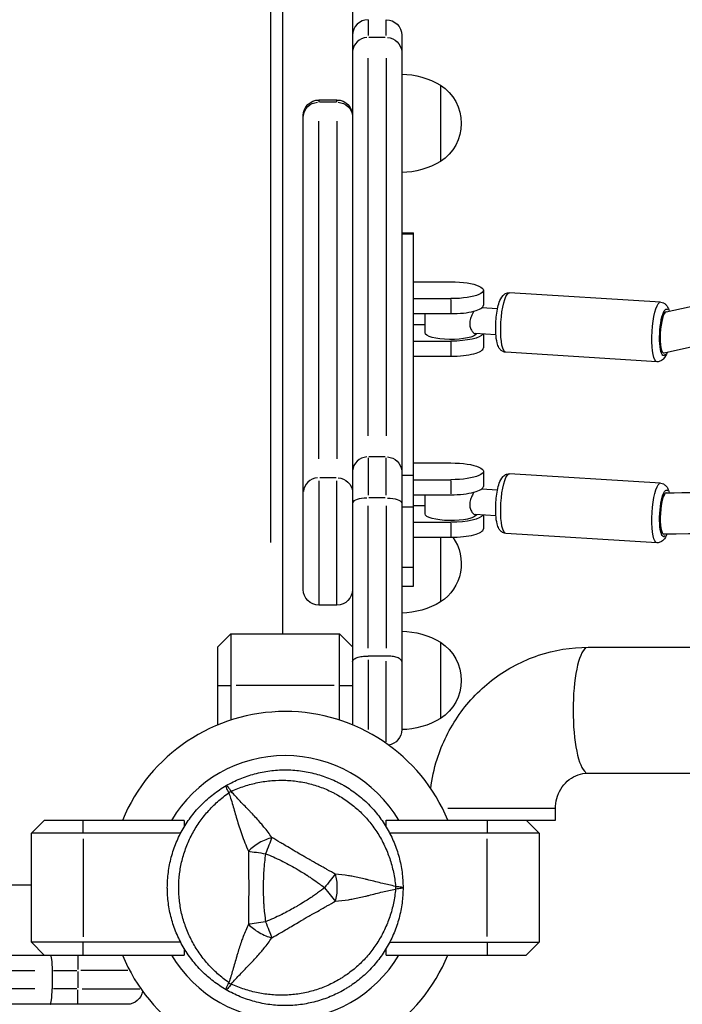
# Model space of a CAD drawing. Units: millimetres. Extents: x 0 to 29700, y 0 to 21000.
# Drawn here: x 6144 to 6399, y 13710 to 14090 of the extents above; entities that cross this region are included whole.
import ezdxf

# ---------------------------------------------------------------- set-up
doc = ezdxf.new("R2010")
doc.units = ezdxf.units.MM
doc.header["$LTSCALE"] = 0.3
doc.layers.add('P001', color=131, linetype='Continuous')

msp = doc.modelspace()

# ---------------------------------------------------------------- linework, layer by layer
at = {"layer": 'P001', "extrusion": (-1.22465e-16, -1, 2.96659e-13)}
for p, q in [((6272.11, 14592.34), (6272.11, 13818.01)), ((6245.11, 14557.18), (6245.11, 13853.18)), ((6240.51, 13888.38), (6240.51, 14521.98)), ((6278.11, 14090.16), (6278.11, 14084.03)), ((6285.11, 14084.03), (6285.11, 14090.16)), ((6284.76, 14083.36), (6278.46, 14083.36)), ((6291.11, 14084.18), (6291.11, 13816.18)), ((6278.11, 13929.56), (6278.11, 14075.27)), ((6285.11, 14075.27), (6285.11, 13929.56)), ((6306.11, 14064.88), (6306.11, 14035.48)), ((6266.11, 14059.18), (6259.11, 14059.18)), ((6259.11, 14059.18), (6259.11, 14058.41)), ((6265.76, 14058.33), (6259.46, 14058.33)), ((6266.11, 14058.41), (6266.11, 14059.18)), ((6253.11, 13870.24), (6253.11, 14053.18)), ((6259.11, 13920.64), (6259.11, 14051.08)), ((6266.11, 14051.08), (6266.11, 13920.64)), ((6291.11, 14007.89), (6295.61, 14007.89)), ((6291.33, 14007.55), (6295.38, 14007.55)), ((6295.61, 13871.53), (6295.61, 14007.89)), ((6295.61, 13989), (6310.11, 13989)), ((6322.61, 13985.76), (6322.61, 13979.96)), ((6391.04, 13981.15), (6332.7, 13984.77)), ((6295.61, 13982.52), (6310.11, 13982.52)), ((6310.11, 13982.23), (6310.11, 13977.02)), ((6295.61, 13976.73), (6310.11, 13976.73)), ((6300.11, 13969.34), (6300.11, 13976.73)), ((6328.09, 13978.54), (6321.95, 13978.93)), ((6295.61, 13972.57), (6300.11, 13972.57)), ((6327.47, 13968.56), (6319.44, 13969.06)), ((6295.61, 13966.1), (6310.11, 13966.1)), ((6310.11, 13965.81), (6310.11, 13960.6)), ((6322.61, 13968.87), (6322.61, 13963.54)), ((6389.62, 13958.19), (6331.27, 13961.81)), ((6295.61, 13960.31), (6310.11, 13960.31)), ((6278.11, 13921.12), (6278.11, 13906.72)), ((6284.76, 13921.46), (6278.46, 13921.46)), ((6285.11, 13906.72), (6285.11, 13921.12)), ((6295.61, 13919.11), (6310.11, 13919.11)), ((6322.61, 13915.88), (6322.61, 13910.08)), ((6259.11, 13912.21), (6259.11, 13864.5)), ((6265.76, 13913.39), (6259.46, 13913.39)), ((6266.11, 13864.5), (6266.11, 13912.21)), ((6291.33, 13914.37), (6295.38, 13914.37)), ((6295.61, 13912.64), (6310.11, 13912.64)), ((6310.11, 13912.35), (6310.11, 13907.14)), ((6391.04, 13911.26), (6332.7, 13914.89)), ((6328.09, 13908.66), (6321.95, 13909.04)), ((6284.76, 13905.59), (6278.46, 13905.59)), ((6295.61, 13906.85), (6310.11, 13906.85)), ((6300.11, 13899.46), (6300.11, 13906.85)), ((6278.11, 13847.65), (6278.11, 13902.54)), ((6285.11, 13902.54), (6285.11, 13847.65)), ((6291.33, 13902.13), (6295.38, 13902.13)), ((6295.61, 13902.69), (6300.11, 13902.69)), ((6327.47, 13898.68), (6319.44, 13899.18)), ((6322.61, 13898.98), (6322.61, 13893.66)), ((6295.61, 13896.22), (6310.11, 13896.22)), ((6310.11, 13895.93), (6310.11, 13890.72)), ((6295.61, 13890.43), (6310.11, 13890.43)), ((6306.11, 13890.43), (6306.11, 13865.48)), ((6389.62, 13888.31), (6331.27, 13891.93)), ((6291.33, 13878.94), (6295.38, 13878.94)), ((6291.11, 13871.53), (6295.61, 13871.53)), ((6266.11, 13864.24), (6259.11, 13864.24)), ((6220.11, 13848.18), (6225.11, 13853.18)), ((6225.11, 13853.18), (6267.11, 13853.18)), ((6225.11, 13853.18), (6225.11, 13819.86)), ((6267.11, 13853.18), (6272.11, 13848.18)), ((6267.11, 13819.86), (6267.11, 13853.18)), ((6220.11, 13818.01), (6220.11, 13848.18)), ((6306.11, 13849.88), (6306.11, 13820.49)), ((6363.03, 13847.98), (7929.19, 13847.98)), ((6285.11, 13844.6), (6278.11, 13844.6)), ((6278.11, 13843.06), (6278.11, 13816.21)), ((6285.11, 13811.48), (6285.11, 13842.57)), ((6220.36, 13833.18), (6224.86, 13833.18)), ((6265.01, 13833.18), (6227.21, 13833.18)), ((6267.36, 13833.18), (6271.86, 13833.18)), ((6363.03, 13799.38), (7929.19, 13799.38)), ((6350.22, 13785.68), (6308.87, 13785.68)), ((6350.41, 13781.18), (6350.41, 13785.68)), ((6148.11, 13776.17), (6153.11, 13781.17)), ((6207.11, 13781.17), (6153.11, 13781.17)), ((6168.11, 13776.42), (6168.11, 13780.92)), ((6207.11, 13781.17), (6207.11, 13778.61)), ((6285.11, 13781.18), (6350.41, 13781.18)), ((6285.11, 13778.61), (6285.11, 13781.18)), ((6324.11, 13780.93), (6324.11, 13776.43)), ((6339.11, 13781.18), (6344.11, 13776.18)), ((6148.11, 13734.17), (6148.11, 13776.17)), ((6205.74, 13776.17), (6148.11, 13776.17)), ((6344.11, 13776.18), (6286.47, 13776.18)), ((6344.11, 13776.18), (6344.11, 13734.18)), ((6168.11, 13774.07), (6168.11, 13736.27)), ((6324.11, 13736.28), (6324.11, 13774.08)), ((6148.11, 13756.17), (5444.11, 13756.17)), ((6153.11, 13729.17), (6148.11, 13734.17)), ((6205.74, 13734.17), (6148.11, 13734.17)), ((6168.11, 13729.42), (6168.11, 13733.92)), ((6286.48, 13734.18), (6344.11, 13734.18)), ((6324.11, 13733.93), (6324.11, 13729.43)), ((6344.11, 13734.18), (6339.11, 13729.18)), ((6207.11, 13731.74), (6207.11, 13729.17)), ((6285.11, 13729.18), (6285.11, 13731.74)), ((5385.11, 13729.17), (6207.11, 13729.17)), ((6166.11, 13729.15), (6166.11, 13723.64)), ((6285.11, 13729.18), (6339.11, 13729.18)), ((6030.6, 13723.17), (6149.5, 13723.17)), ((6156.11, 13723.17), (6156.11, 13716.17)), ((6156.61, 13723.17), (6165.61, 13723.17)), ((6166.11, 13722.82), (6166.11, 13716.52)), ((6185.39, 13723.17), (6167.27, 13723.17)), ((6149.5, 13716.17), (6030.6, 13716.17)), ((6165.61, 13716.17), (6156.61, 13716.17)), ((6166.11, 13710.19), (6166.11, 13715.7)), ((6167.77, 13716.17), (6189.96, 13716.17)), ((6185.11, 13710.17), (5407.11, 13710.17))]:
    msp.add_line(p, q, dxfattribs=at)
at = {"layer": 'P001'}
for centre, radius, start, end in [((6278.11, 14084.18), 6, 90, 180), ((6246.11, 13755.18), 68, 22.4795, 157.5263), ((6246.11, 13755.18), 51, 30.6508, 149.3575), ((6246.11, 13755.17), 44.5, 120.4178, 120.4186), ((6246.11, 13755.17), 68, 202.4795, 337.5263), ((6246.11, 13755.18), 51, 210.6591, 329.3492)]:
    msp.add_arc(centre, radius, start, end, dxfattribs=at)
at = {"layer": 'P001', "extrusion": (-5.51115e-40, 0, -1)}
msp.add_arc((-6285.11, 14084.18), 6, 90, 180, dxfattribs=at)
at = {"layer": 'P001', "extrusion": (-1.72743e-40, 0, -1)}
msp.add_arc((-6290.62, 14039.18), 30, 90.9316, 121.0817, dxfattribs=at)
at = {"layer": 'P001', "extrusion": (-1.67278e-40, 0, -1)}
msp.add_arc((-6296.61, 14050.18), 17.5, 122.8783, 237.1217, dxfattribs=at)
at = {"layer": 'P001', "extrusion": (2.5184e-40, 4.73317e-29, -1)}
for centre, start, end in [((-6259.11, 14053.18), 0, 90), ((-6266.11, 13870.24), 180, 270), ((-6285.11, 13816.18), 180, 261.4564)]:
    msp.add_arc(centre, 6, start, end, dxfattribs=at)
at = {"layer": 'P001', "extrusion": (2.51834e-40, 0, -1)}
for centre, start, end in [((-6266.11, 14053.18), 90, 180), ((-6259.11, 13870.24), 270, 0)]:
    msp.add_arc(centre, 6, start, end, dxfattribs=at)
at = {"layer": 'P001', "extrusion": (-1.75633e-40, 4.73317e-29, -1)}
msp.add_arc((-6290.62, 14061.18), 30, 238.9183, 269.0684, dxfattribs=at)
at = {"layer": 'P001', "extrusion": (-1.68014e-40, -4.73317e-29, -1)}
msp.add_arc((-6296.61, 13880.18), 17.5, 144.1369, 237.1217, dxfattribs=at)
at = {"layer": 'P001', "extrusion": (-1.68009e-40, 0, -1)}
msp.add_arc((-6290.62, 13891.18), 30, 238.9183, 269.0684, dxfattribs=at)
at = {"layer": 'P001', "extrusion": (-1.24036e-40, 4.73317e-29, -1)}
msp.add_arc((-6290.62, 13824.19), 30, 90.9316, 121.0817, dxfattribs=at)
at = {"layer": 'P001', "extrusion": (-1.24041e-40, 0, -1)}
for centre, radius, start, end in [((-6296.61, 13835.18), 17.5, 122.8783, 237.1217), ((-6290.62, 13846.18), 30, 238.9183, 269.0684)]:
    msp.add_arc(centre, radius, start, end, dxfattribs=at)
at = {"layer": 'P001', "extrusion": (-5.25487e-45, 0, -1)}
msp.add_arc((-6185.11, 13716.17), 6, 188.5787, 270, dxfattribs=at)
at = {"layer": 'P001'}
for centre, major_axis, ratio, start_param, end_param in [((6278.11, 14077.57), (-6, 0), 0.965926, 4.790929, 6.204645), ((6310.11, 13979.96), (-12.5, 0), 0.258819, 1.570796, 3.141593), ((6392.76, 13969.52), (-0.5, -7.98), 0.225491, 3.205262, 6.346487), ((6310.11, 13963.54), (-12.5, 0), 0.258819, 1.570796, 3.141593), ((6278.11, 13915.67), (-6, 0), 0.965926, 4.790929, 6.204645), ((6259.11, 13907.59), (-6, 0), 0.965926, 4.790929, 6.204645), ((6310.11, 13910.08), (-12.5, 0), 0.258819, 1.570796, 3.141593), ((6278.11, 13903.6), (-6, 0), 0.33086, 4.790929, 6.204645), ((6392.76, 13899.63), (-0.5, -7.98), 0.225491, 3.156864, 6.298392), ((6310.11, 13893.66), (-12.5, 0), 0.258819, 1.570796, 3.141593), ((6363.03, 13823.68), (0, -24.3), 0.236957, 3.298672, 6.126106), ((6228.36, 13785.92), (-8.66, -5), 0.711919, 4.665183, 4.759597), ((6228.36, 13724.43), (8.66, -5), 0.711919, -1.618003, -1.523596), ((6155.36, 13716.17), (0, -6), 0.125382, 0, 1.570796)]:
    msp.add_ellipse(centre, major_axis=major_axis, ratio=ratio, start_param=start_param, end_param=end_param, dxfattribs=at)
at = {"layer": 'P001', "extrusion": (5.79646e-45, 4.73317e-29, -1)}
msp.add_ellipse((6285.11, 14077.57), major_axis=(6, 0), ratio=0.965926, start_param=4.790929, end_param=6.204645, dxfattribs=at)
at = {"layer": 'P001', "extrusion": (2.44699e-54, -2.9967e-70, -1)}
for centre, start_param, end_param in [((6259.11, 14052.53), 3.220132, 4.633849), ((6266.11, 13907.59), 4.790929, 6.204645)]:
    msp.add_ellipse(centre, major_axis=(6, 0), ratio=0.965926, start_param=start_param, end_param=end_param, dxfattribs=at)
at = {"layer": 'P001', "extrusion": (-5.79646e-45, -4.73317e-29, -1)}
msp.add_ellipse((6266.11, 14052.53), major_axis=(6, 0), ratio=0.965926, start_param=4.790929, end_param=6.204645, dxfattribs=at)
at = {"layer": 'P001', "extrusion": (6.35864e-42, 4.73317e-29, -1)}
msp.add_ellipse((6310.11, 13985.76), major_axis=(12.5, 0), ratio=0.258819, start_param=4.712389, end_param=7.853982, dxfattribs=at)
at = {"layer": 'P001', "extrusion": (-2.95253e-30, 1.83461e-31, -1)}
msp.add_ellipse((6331.99, 13973.29), major_axis=(-0.71, -11.48), ratio=0.225491, start_param=0.15708, end_param=2.984513, dxfattribs=at)
at = {"layer": 'P001', "extrusion": (-2.93538e-30, -4.72405e-29, -1)}
msp.add_ellipse((6390.33, 13969.67), major_axis=(-0.71, -11.48), ratio=0.225491, start_param=0.15708, end_param=2.984513, dxfattribs=at)
at = {"layer": 'P001', "extrusion": (-5.88792e-30, -4.70571e-29, -1)}
for centre, major_axis, start_param, end_param in [((6392.76, 13969.52), (-0.56, -8.98), -0.334458, 3.349234), ((6390.33, 13899.79), (-0.71, -11.48), 0.15708, 2.984513), ((6392.76, 13899.63), (-0.56, -8.98), -0.286423, 3.397541)]:
    msp.add_ellipse(centre, major_axis=major_axis, ratio=0.225491, start_param=start_param, end_param=end_param, dxfattribs=at)
at = {"layer": 'P001', "extrusion": (2.95253e-30, -1.83461e-31, -1)}
msp.add_ellipse((6392.76, 13969.52), major_axis=(-0.5, -7.98), ratio=0.225491, start_param=0.093759, end_param=2.920862, dxfattribs=at)
at = {"layer": 'P001', "extrusion": (-2.15239e-41, 1.28121e-53, -1)}
msp.add_ellipse((6310.11, 13969.34), major_axis=(10, 0), ratio=0.258819, start_param=0.121556, end_param=3.141593, dxfattribs=at)
at = {"layer": 'P001', "extrusion": (6.1029e-41, 4.73317e-29, -1)}
msp.add_ellipse((6310.11, 13969.34), major_axis=(12.5, 0), ratio=0.258819, start_param=0.14444, end_param=1.570796, dxfattribs=at)
at = {"layer": 'P001', "extrusion": (0, 0, -1)}
msp.add_ellipse((6285.11, 13915.67), major_axis=(6, 0), ratio=0.965926, start_param=4.790929, end_param=6.204645, dxfattribs=at)
at = {"layer": 'P001', "extrusion": (-1.72192e-40, 4.75506e-52, -1)}
msp.add_ellipse((6310.11, 13915.88), major_axis=(12.5, 0), ratio=0.258819, start_param=4.712389, end_param=7.853982, dxfattribs=at)
at = {"layer": 'P001', "extrusion": (-8.8576e-30, 5.50384e-31, -1)}
msp.add_ellipse((6331.99, 13903.41), major_axis=(-0.71, -11.48), ratio=0.225491, start_param=0.15708, end_param=2.984513, dxfattribs=at)
at = {"layer": 'P001', "extrusion": (2.94876e-41, 4.73317e-29, -1)}
msp.add_ellipse((6285.11, 13903.6), major_axis=(6, 0), ratio=0.33086, start_param=4.790929, end_param=6.204645, dxfattribs=at)
at = {"layer": 'P001', "extrusion": (5.90507e-30, -3.66923e-31, -1)}
msp.add_ellipse((6392.76, 13899.63), major_axis=(-0.5, -7.98), ratio=0.225491, start_param=0.141869, end_param=2.969245, dxfattribs=at)
at = {"layer": 'P001', "extrusion": (-1.48725e-41, 4.73317e-29, -1)}
msp.add_ellipse((6310.11, 13899.46), major_axis=(10, 0), ratio=0.258819, start_param=0.121556, end_param=3.141593, dxfattribs=at)
at = {"layer": 'P001', "extrusion": (-1.4985e-40, -4.73317e-29, -1)}
msp.add_ellipse((6310.11, 13899.46), major_axis=(12.5, 0), ratio=0.258819, start_param=0.14444, end_param=1.570796, dxfattribs=at)
at = {"layer": 'P001', "extrusion": (1.21072e-41, -4.87976e-55, -1)}
msp.add_ellipse((6281.61, 13755.17), major_axis=(0, -10), ratio=0.711918, start_param=4.665182, end_param=4.759597, dxfattribs=at)
at = {"layer": 'P001', "extrusion": (-3.20974e-17, -4.11194e-16, -1)}
msp.add_ellipse((6286.08, 13755.4), major_axis=(5.41, -0.17), ratio=0.080173, start_param=-1.055974, end_param=-0.925629, dxfattribs=at)
at = {"layer": 'P001', "extrusion": (-7.01909e-25, 4.73317e-29, -1)}
msp.add_ellipse((6155.36, 13723.17), major_axis=(0, 6), ratio=0.125382, start_param=0, end_param=1.570796, dxfattribs=at)
at = {"layer": 'P001'}
for points, knots in [([(6393.14, 13977.49), (6424.91, 13984.38), (6456.89, 13990.23), (6507.77, 13997.82), (6526.58, 14000.25), (6545.43, 14002.31)], [0, 0, 0, 0, 10.005108, 10.005108, 15.851432, 15.851432, 15.851432, 15.851432]), ([(6331.27, 13961.81), (6330.89, 13961.84), (6330.52, 13961.94), (6329.86, 13962.24), (6329.58, 13962.45), (6329.04, 13962.96), (6328.83, 13963.26), (6328.29, 13964.17), (6328.1, 13964.78), (6327.68, 13966.47), (6327.52, 13967.64), (6327.38, 13969.96), (6327.37, 13971.05), (6327.43, 13973.24), (6327.51, 13974.34), (6327.73, 13976.46), (6327.88, 13977.5), (6328.27, 13979.45), (6328.5, 13980.35), (6329.11, 13982.12), (6329.42, 13982.93), (6330.4, 13983.94), (6330.63, 13984.14), (6331.27, 13984.53), (6331.74, 13984.72), (6332.41, 13984.78), (6332.56, 13984.78), (6332.7, 13984.77)], [3.410482, 3.410482, 3.410482, 3.410482, 3.497278, 3.497278, 3.595081, 3.595081, 3.734489, 3.734489, 4.029642, 4.029642, 4.480933, 4.480933, 4.833952, 4.833952, 5.173851, 5.173851, 5.514461, 5.514461, 5.869991, 5.869991, 6.294133, 6.294133, 6.395491, 6.395491, 6.51907, 6.51907, 6.552075, 6.552075, 6.552075, 6.552075]), ([(6545.43, 13986.41), (6503.41, 13982.08), (6461.58, 13975.36), (6410.89, 13965.43), (6401.62, 13963.53), (6392.38, 13961.54)], [139.326741, 139.326741, 139.326741, 139.326741, 152.341871, 152.341871, 155.259299, 155.259299, 155.259299, 155.259299]), ([(6391.04, 13981.15), (6391.42, 13981.12), (6391.79, 13981.02), (6392.46, 13980.72), (6392.74, 13980.51), (6393.28, 13980), (6393.49, 13979.7), (6393.98, 13978.86), (6394.17, 13978.33), (6394.32, 13977.75)], [0.2688896, 0.2688896, 0.2688896, 0.2688896, 0.3556848, 0.3556848, 0.4534884, 0.4534884, 0.5928959, 0.5928959, 0.8533364, 0.8533364, 0.8533364, 0.8533364]), ([(6318.98, 13977.68), (6318.78, 13977.36), (6318.57, 13976.99), (6318.11, 13976.09), (6317.85, 13975.47), (6317.47, 13974.17), (6317.36, 13973.49), (6317.36, 13972.87)], [2.5505146, 2.5505146, 2.5505146, 2.5505146, 2.6902092, 2.6902092, 2.8826668, 2.8826668, 3.0751244, 3.0751244, 3.0751244, 3.0751244]), ([(6317.36, 13972.87), (6317.36, 13972.25), (6317.47, 13971.63), (6317.85, 13970.56), (6318.11, 13970.1), (6318.64, 13969.46), (6318.94, 13969.22), (6319.28, 13969.09), (6319.36, 13969.07), (6319.43, 13969.06)], [0, 0, 0, 0, 0.1924576, 0.1924576, 0.3849152, 0.3849152, 0.5768482, 0.5768482, 0.6378616, 0.6378616, 0.6378616, 0.6378616]), ([(6393.53, 13961.79), (6393.2, 13960.83), (6392.89, 13960.02), (6391.91, 13959.02), (6391.69, 13958.82), (6391.04, 13958.43), (6390.58, 13958.24), (6389.9, 13958.18), (6389.76, 13958.18), (6389.62, 13958.19)], [2.7298395, 2.7298395, 2.7298395, 2.7298395, 3.1525402, 3.1525402, 3.2538985, 3.2538985, 3.3774774, 3.3774774, 3.4104822, 3.4104822, 3.4104822, 3.4104822]), ([(6331.27, 13891.93), (6330.89, 13891.96), (6330.52, 13892.06), (6329.86, 13892.36), (6329.58, 13892.57), (6329.04, 13893.08), (6328.83, 13893.38), (6328.29, 13894.29), (6328.1, 13894.9), (6327.68, 13896.59), (6327.52, 13897.76), (6327.38, 13900.08), (6327.37, 13901.17), (6327.43, 13903.36), (6327.51, 13904.46), (6327.73, 13906.58), (6327.88, 13907.61), (6328.27, 13909.56), (6328.5, 13910.47), (6329.11, 13912.24), (6329.42, 13913.05), (6330.4, 13914.06), (6330.63, 13914.26), (6331.27, 13914.65), (6331.74, 13914.84), (6332.41, 13914.9), (6332.56, 13914.9), (6332.7, 13914.89)], [3.410482, 3.410482, 3.410482, 3.410482, 3.497278, 3.497278, 3.595081, 3.595081, 3.734489, 3.734489, 4.029642, 4.029642, 4.480933, 4.480933, 4.833952, 4.833952, 5.173851, 5.173851, 5.514461, 5.514461, 5.869991, 5.869991, 6.294133, 6.294133, 6.395491, 6.395491, 6.51907, 6.51907, 6.552075, 6.552075, 6.552075, 6.552075]), ([(6391.04, 13911.26), (6391.42, 13911.24), (6391.79, 13911.14), (6392.46, 13910.83), (6392.74, 13910.63), (6393.28, 13910.12), (6393.49, 13909.82), (6394.02, 13908.9), (6394.22, 13908.3), (6394.38, 13907.63), (6394.39, 13907.63), (6394.39, 13907.63)], [0.2688896, 0.2688896, 0.2688896, 0.2688896, 0.3556848, 0.3556848, 0.4534884, 0.4534884, 0.5928959, 0.5928959, 0.8880493, 0.8880493, 0.8889758, 0.8889758, 0.8889758, 0.8889758]), ([(6393.23, 13907.62), (6425.64, 13907.8), (6458.06, 13907.96), (6508.79, 13908.17), (6527.11, 13908.25), (6545.43, 13908.31)], [0, 0, 0, 0, 10.000002, 10.000002, 15.652143, 15.652143, 15.652143, 15.652143]), ([(6318.98, 13907.8), (6318.78, 13907.48), (6318.57, 13907.11), (6318.11, 13906.21), (6317.85, 13905.59), (6317.47, 13904.29), (6317.36, 13903.61), (6317.36, 13902.99)], [2.5505146, 2.5505146, 2.5505146, 2.5505146, 2.6902092, 2.6902092, 2.8826668, 2.8826668, 3.0751244, 3.0751244, 3.0751244, 3.0751244]), ([(6317.36, 13902.99), (6317.36, 13902.37), (6317.47, 13901.75), (6317.85, 13900.67), (6318.11, 13900.22), (6318.64, 13899.58), (6318.94, 13899.34), (6319.28, 13899.2), (6319.36, 13899.19), (6319.43, 13899.18)], [0, 0, 0, 0, 0.1924576, 0.1924576, 0.3849152, 0.3849152, 0.5768482, 0.5768482, 0.6378616, 0.6378616, 0.6378616, 0.6378616]), ([(6393.44, 13891.66), (6393.13, 13890.8), (6392.82, 13890.07), (6391.91, 13889.13), (6391.69, 13888.94), (6391.04, 13888.54), (6390.58, 13888.36), (6389.9, 13888.3), (6389.76, 13888.3), (6389.62, 13888.31)], [2.7672522, 2.7672522, 2.7672522, 2.7672522, 3.1525402, 3.1525402, 3.2538985, 3.2538985, 3.3774774, 3.3774774, 3.4104822, 3.4104822, 3.4104822, 3.4104822]), ([(6302.29, 13793.49), (6302.76, 13797.3), (6303.58, 13801.07), (6306.68, 13810.89), (6309.58, 13816.75), (6317.03, 13827.31), (6321.59, 13832.01), (6331.96, 13839.76), (6337.76, 13842.81), (6350.06, 13846.92), (6356.54, 13847.98), (6363.03, 13847.98)], [1.697852, 1.697852, 1.697852, 1.697852, 1.884956, 1.884956, 2.199115, 2.199115, 2.513274, 2.513274, 2.827433, 2.827433, 3.141593, 3.141593, 3.141593, 3.141593]), ([(6272.11, 13842.46), (6272.11, 13842.47), (6272.11, 13842.47), (6272.11, 13842.76), (6272.27, 13843.04), (6272.89, 13843.56), (6273.34, 13843.79), (6274.45, 13844.18), (6275.11, 13844.33), (6276.55, 13844.54), (6277.33, 13844.6), (6278.11, 13844.6)], [-0.0027085, -0.0027085, -0.0027085, -0.0027085, 0, 0, 0.2398199, 0.2398199, 0.4742519, 0.4742519, 0.7086111, 0.7086111, 0.942936, 0.942936, 0.942936, 0.942936]), ([(6291.11, 13842.46), (6291.11, 13842.47), (6291.11, 13842.47), (6291.1, 13842.76), (6290.94, 13843.04), (6290.32, 13843.56), (6289.88, 13843.79), (6288.77, 13844.18), (6288.11, 13844.33), (6286.66, 13844.54), (6285.89, 13844.6), (6285.11, 13844.6)], [-1.8885805, -1.8885805, -1.8885805, -1.8885805, -1.885872, -1.885872, -1.6460521, -1.6460521, -1.4116201, -1.4116201, -1.1772609, -1.1772609, -0.942936, -0.942936, -0.942936, -0.942936]), ([(6223.36, 13794.58), (6225.09, 13795.58), (6226.87, 13796.45), (6228.69, 13797.21), (6230.52, 13797.97), (6232.39, 13798.6), (6234.31, 13799.12), (6235.27, 13799.37), (6236.24, 13799.6), (6237.22, 13799.8), (6238.2, 13799.99), (6239.18, 13800.15), (6240.17, 13800.28), (6242.14, 13800.54), (6244.11, 13800.67), (6246.09, 13800.67), (6246.09, 13800.67), (6246.1, 13800.67), (6246.11, 13800.67)], [-1, -1, -1, -1, -0.750238, -0.750238, -0.750238, -0.500476, -0.500476, -0.500476, -0.375595, -0.375595, -0.375595, -0.250715, -0.250715, -0.250715, -0.000953, -0.000953, -0.000953, 0, 0, 0, 0]), ([(6246.11, 13800.67), (6248.08, 13800.67), (6250.05, 13800.55), (6252.03, 13800.29), (6253.02, 13800.16), (6254.01, 13799.99), (6254.98, 13799.8), (6255.96, 13799.61), (6256.92, 13799.38), (6257.88, 13799.12), (6259.79, 13798.61), (6261.66, 13797.98), (6263.49, 13797.22), (6264.41, 13796.84), (6265.32, 13796.43), (6266.21, 13795.99), (6266.66, 13795.77), (6267.11, 13795.54), (6267.55, 13795.3), (6267.99, 13795.07), (6268.43, 13794.83), (6268.86, 13794.58), (6270.58, 13793.58), (6272.23, 13792.48), (6273.8, 13791.28), (6275.36, 13790.08), (6276.86, 13788.77), (6278.27, 13787.36), (6278.97, 13786.65), (6279.66, 13785.92), (6280.32, 13785.17), (6280.98, 13784.42), (6281.6, 13783.66), (6282.21, 13782.87), (6283.41, 13781.3), (6284.51, 13779.66), (6285.5, 13777.94), (6286, 13777.08), (6286.47, 13776.21), (6286.91, 13775.32), (6287.35, 13774.42), (6287.76, 13773.51), (6288.14, 13772.59), (6288.91, 13770.74), (6289.54, 13768.87), (6290.05, 13766.96), (6290.57, 13765.06), (6290.95, 13763.12), (6291.21, 13761.15), (6291.47, 13759.18), (6291.61, 13757.17), (6291.61, 13755.17)], [-1, -1, -1, -1, -0.916958, -0.916958, -0.916958, -0.875278, -0.875278, -0.875278, -0.833598, -0.833598, -0.833598, -0.750239, -0.750239, -0.750239, -0.708559, -0.708559, -0.708559, -0.687719, -0.687719, -0.687719, -0.666879, -0.666879, -0.666879, -0.583519, -0.583519, -0.583519, -0.500159, -0.500159, -0.500159, -0.458479, -0.458479, -0.458479, -0.416799, -0.416799, -0.416799, -0.333439, -0.333439, -0.333439, -0.291759, -0.291759, -0.291759, -0.250079, -0.250079, -0.250079, -0.16672, -0.16672, -0.16672, -0.08336, -0.08336, -0.08336, 0, 0, 0, 0]), ([(6350.41, 13785.68), (6350.41, 13787.01), (6350.59, 13788.34), (6351.29, 13790.89), (6351.82, 13792.11), (6353.19, 13794.36), (6354.05, 13795.39), (6356.02, 13797.15), (6357.14, 13797.87), (6359.5, 13798.9), (6360.74, 13799.22), (6362.33, 13799.36), (6362.68, 13799.38), (6363.03, 13799.38)], [1.570796, 1.570796, 1.570796, 1.570796, 1.847722, 1.847722, 2.129237, 2.129237, 2.425366, 2.425366, 2.739525, 2.739525, 3.053685, 3.053685, 3.141593, 3.141593, 3.141593, 3.141593]), ([(6200.61, 13755.17), (6200.61, 13757.16), (6200.74, 13759.14), (6201, 13761.1), (6201.25, 13763.06), (6201.64, 13765), (6202.15, 13766.93), (6202.41, 13767.9), (6202.7, 13768.86), (6203.02, 13769.8), (6203.34, 13770.75), (6203.69, 13771.67), (6204.07, 13772.59), (6204.83, 13774.42), (6205.7, 13776.19), (6206.69, 13777.91), (6207.19, 13778.76), (6207.71, 13779.61), (6208.26, 13780.43), (6208.82, 13781.26), (6209.4, 13782.08), (6210.01, 13782.87), (6211.22, 13784.45), (6212.53, 13785.94), (6213.93, 13787.34), (6215.32, 13788.73), (6216.8, 13790.04), (6218.38, 13791.25), (6219.96, 13792.46), (6221.63, 13793.58), (6223.36, 13794.58)], [-1, -1, -1, -1, -0.875003, -0.875003, -0.875003, -0.750003, -0.750003, -0.750003, -0.687502, -0.687502, -0.687502, -0.625002, -0.625002, -0.625002, -0.500002, -0.500002, -0.500002, -0.437501, -0.437501, -0.437501, -0.375001, -0.375001, -0.375001, -0.250001, -0.250001, -0.250001, -0.125, -0.125, -0.125, 0, 0, 0, 0]), ([(6224.35, 13791.81), (6223.96, 13792.62), (6223.66, 13793.31), (6223.49, 13793.79), (6223.32, 13794.26), (6223.28, 13794.53), (6223.36, 13794.58)], [0, 0, 0, 0, 0.499996, 0.499996, 0.499996, 1, 1, 1, 1]), ([(6223.36, 13794.58), (6223.44, 13794.62), (6223.65, 13794.46), (6223.98, 13794.07), (6224.31, 13793.68), (6224.75, 13793.07), (6225.25, 13792.34)], [0, 0, 0, 0, 0.4999988, 0.4999988, 0.4999988, 0.9999991, 0.9999991, 0.9999991, 0.9999991]), ([(6225.25, 13792.34), (6226.94, 13793.12), (6228.65, 13793.79), (6230.37, 13794.36), (6232.09, 13794.92), (6233.84, 13795.38), (6235.61, 13795.74), (6236.5, 13795.92), (6237.39, 13796.08), (6238.29, 13796.21), (6239.19, 13796.33), (6240.09, 13796.43), (6240.98, 13796.51), (6242.77, 13796.65), (6244.55, 13796.69), (6246.33, 13796.62), (6248.11, 13796.55), (6249.89, 13796.38), (6251.66, 13796.09), (6252.54, 13795.95), (6253.43, 13795.78), (6254.3, 13795.59), (6255.17, 13795.4), (6256.03, 13795.18), (6256.88, 13794.93), (6258.58, 13794.44), (6260.25, 13793.85), (6261.88, 13793.16), (6262.7, 13792.81), (6263.5, 13792.44), (6264.3, 13792.04), (6264.7, 13791.84), (6265.1, 13791.64), (6265.49, 13791.43), (6265.89, 13791.21), (6266.28, 13791), (6266.66, 13790.77), (6268.2, 13789.88), (6269.68, 13788.91), (6271.09, 13787.85), (6272.5, 13786.78), (6273.85, 13785.64), (6275.14, 13784.4), (6275.78, 13783.78), (6276.41, 13783.13), (6277.01, 13782.47), (6277.62, 13781.82), (6278.2, 13781.14), (6278.76, 13780.45), (6279.88, 13779.08), (6280.92, 13777.63), (6281.87, 13776.13), (6282.34, 13775.37), (6282.8, 13774.6), (6283.23, 13773.81), (6283.66, 13773.02), (6284.08, 13772.22), (6284.46, 13771.4), (6285.24, 13769.77), (6285.91, 13768.1), (6286.48, 13766.4), (6287.05, 13764.7), (6287.53, 13762.96), (6287.9, 13761.17), (6288.28, 13759.38), (6288.55, 13757.54), (6288.73, 13755.7)], [0, 0, 0, 0, 0.0625, 0.0625, 0.0625, 0.125, 0.125, 0.125, 0.15625, 0.15625, 0.15625, 0.1875, 0.1875, 0.1875, 0.25, 0.25, 0.25, 0.3125, 0.3125, 0.3125, 0.34375, 0.34375, 0.34375, 0.375, 0.375, 0.375, 0.4375, 0.4375, 0.4375, 0.46875, 0.46875, 0.46875, 0.484375, 0.484375, 0.484375, 0.5, 0.5, 0.5, 0.5625, 0.5625, 0.5625, 0.625, 0.625, 0.625, 0.65625, 0.65625, 0.65625, 0.6875, 0.6875, 0.6875, 0.75, 0.75, 0.75, 0.78125, 0.78125, 0.78125, 0.8125, 0.8125, 0.8125, 0.875, 0.875, 0.875, 0.9375, 0.9375, 0.9375, 1, 1, 1, 1]), ([(6224.34, 13718.53), (6222.83, 13719.6), (6221.4, 13720.74), (6220.04, 13721.95), (6218.69, 13723.16), (6217.42, 13724.44), (6216.22, 13725.8), (6215.62, 13726.48), (6215.04, 13727.17), (6214.48, 13727.89), (6213.92, 13728.6), (6213.39, 13729.33), (6212.88, 13730.07), (6211.85, 13731.55), (6210.93, 13733.07), (6210.1, 13734.65), (6209.27, 13736.22), (6208.53, 13737.85), (6207.89, 13739.52), (6207.57, 13740.36), (6207.28, 13741.21), (6207.01, 13742.06), (6206.74, 13742.91), (6206.5, 13743.76), (6206.29, 13744.62), (6205.86, 13746.34), (6205.54, 13748.08), (6205.33, 13749.84), (6205.22, 13750.72), (6205.14, 13751.6), (6205.08, 13752.5), (6205.05, 13752.94), (6205.03, 13753.39), (6205.02, 13753.84), (6205.01, 13754.28), (6205, 13754.73), (6205, 13755.17), (6205, 13756.95), (6205.11, 13758.72), (6205.32, 13760.47), (6205.54, 13762.22), (6205.86, 13763.97), (6206.29, 13765.7), (6206.5, 13766.57), (6206.74, 13767.44), (6207.01, 13768.29), (6207.28, 13769.14), (6207.57, 13769.98), (6207.89, 13770.81), (6208.52, 13772.47), (6209.25, 13774.09), (6210.08, 13775.67), (6210.5, 13776.46), (6210.94, 13777.23), (6211.4, 13778), (6211.87, 13778.77), (6212.36, 13779.53), (6212.88, 13780.28), (6213.9, 13781.76), (6215.01, 13783.18), (6216.2, 13784.52), (6217.39, 13785.87), (6218.66, 13787.15), (6220.02, 13788.37), (6221.38, 13789.59), (6222.83, 13790.75), (6224.35, 13791.81)], [0, 0, 0, 0, 0.0625, 0.0625, 0.0625, 0.125, 0.125, 0.125, 0.15625, 0.15625, 0.15625, 0.1875, 0.1875, 0.1875, 0.25, 0.25, 0.25, 0.3125, 0.3125, 0.3125, 0.34375, 0.34375, 0.34375, 0.375, 0.375, 0.375, 0.4375, 0.4375, 0.4375, 0.46875, 0.46875, 0.46875, 0.484375, 0.484375, 0.484375, 0.5, 0.5, 0.5, 0.5625, 0.5625, 0.5625, 0.625, 0.625, 0.625, 0.65625, 0.65625, 0.65625, 0.6875, 0.6875, 0.6875, 0.75, 0.75, 0.75, 0.78125, 0.78125, 0.78125, 0.8125, 0.8125, 0.8125, 0.875, 0.875, 0.875, 0.9375, 0.9375, 0.9375, 1, 1, 1, 1]), ([(6224.35, 13791.81), (6224.78, 13790.56), (6225.29, 13788.98), (6225.89, 13786.97), (6226.13, 13786.17), (6226.38, 13785.31), (6226.66, 13784.36), (6226.9, 13783.51), (6227.17, 13782.6), (6227.46, 13781.61), (6227.74, 13780.67), (6228.03, 13779.7), (6228.34, 13778.71), (6228.66, 13777.72), (6228.99, 13776.7), (6229.36, 13775.67), (6229.72, 13774.65), (6230.12, 13773.59), (6230.55, 13772.51), (6230.98, 13771.46), (6231.45, 13770.38), (6231.96, 13769.28)], [0.0000009, 0.0000009, 0.0000009, 0.0000009, 0.285581, 0.285581, 0.285581, 0.3985074, 0.3985074, 0.3985074, 0.5, 0.5, 0.5, 0.6249867, 0.6249867, 0.6249867, 0.75, 0.75, 0.75, 0.8764036, 0.8764036, 0.8764036, 0.9999909, 0.9999909, 0.9999909, 0.9999909]), ([(6240.98, 13774.52), (6240.01, 13775.94), (6238.98, 13777.3), (6237.92, 13778.6), (6237.53, 13779.08), (6237.14, 13779.55), (6236.75, 13780.01), (6235.68, 13781.26), (6234.57, 13782.47), (6233.46, 13783.64), (6233.15, 13783.97), (6232.84, 13784.29), (6232.53, 13784.61), (6231.28, 13785.92), (6229.98, 13787.24), (6228.67, 13788.61), (6227.58, 13789.76), (6226.43, 13790.99), (6225.25, 13792.34)], [-1, -1, -1, -1, -0.817154, -0.817154, -0.817154, -0.75, -0.75, -0.75, -0.55398, -0.55398, -0.55398, -0.5, -0.5, -0.5, -0.25, -0.25, -0.25, 0, 0, 0, 0]), ([(6240.98, 13774.52), (6240.21, 13774.3), (6239.41, 13774.04), (6238.58, 13773.71), (6237.76, 13773.37), (6236.92, 13772.96), (6236.11, 13772.49), (6235.3, 13772.03), (6234.52, 13771.5), (6233.82, 13770.96), (6233.12, 13770.41), (6232.49, 13769.84), (6231.96, 13769.28)], [-0.999984, -0.999984, -0.999984, -0.999984, -0.75001, -0.75001, -0.75001, -0.4999995, -0.4999995, -0.4999995, -0.249989, -0.249989, -0.249989, -0.0000129, -0.0000129, -0.0000129, -0.0000129]), ([(6240.98, 13774.52), (6240.64, 13773.66), (6240.25, 13772.67), (6239.83, 13771.61), (6239.41, 13770.55), (6238.96, 13769.41), (6238.52, 13768.31)], [0.0000278, 0.0000278, 0.0000278, 0.0000278, 0.5000063, 0.5000063, 0.5000063, 1, 1, 1, 1]), ([(6265.43, 13760.41), (6264.49, 13760.93), (6263.44, 13761.54), (6262.25, 13762.22), (6261.86, 13762.44), (6261.34, 13762.73), (6260.71, 13763.08), (6259.95, 13763.51), (6259.45, 13763.79), (6259.2, 13763.93), (6258.32, 13764.42), (6257.34, 13764.97), (6256.28, 13765.58), (6255.94, 13765.77), (6255.43, 13766.06), (6254.74, 13766.46), (6254.06, 13766.85), (6253.53, 13767.16), (6253.15, 13767.38), (6253.14, 13767.38), (6253.13, 13767.38), (6253.13, 13767.39), (6252.72, 13767.62), (6252.2, 13767.93), (6251.55, 13768.3), (6250.76, 13768.76), (6250.24, 13769.06), (6250.02, 13769.19), (6248.95, 13769.82), (6247.99, 13770.39), (6247.12, 13770.9), (6246.82, 13771.08), (6246.33, 13771.37), (6245.63, 13771.79), (6244.99, 13772.17), (6244.48, 13772.47), (6244.12, 13772.68), (6242.94, 13773.38), (6241.88, 13773.98), (6240.98, 13774.52)], [0, 0, 0, 0, 0.125, 0.125, 0.125, 0.1875, 0.1875, 0.1875, 0.25, 0.25, 0.25, 0.375, 0.375, 0.375, 0.4375, 0.4375, 0.4375, 0.5, 0.5, 0.5, 0.50091, 0.50091, 0.50091, 0.5625, 0.5625, 0.5625, 0.625, 0.625, 0.625, 0.75, 0.75, 0.75, 0.8125, 0.8125, 0.8125, 0.875, 0.875, 0.875, 1, 1, 1, 1]), ([(6231.96, 13769.28), (6231.93, 13766.87), (6231.96, 13764.51), (6231.98, 13762.17), (6232, 13759.83), (6232.02, 13757.51), (6232.02, 13755.19), (6232.02, 13752.87), (6232, 13750.56), (6231.98, 13748.22), (6231.96, 13745.87), (6231.93, 13743.5), (6231.91, 13741.06)], [0, 0, 0, 0, 0.249992, 0.249992, 0.249992, 0.5, 0.5, 0.5, 0.750008, 0.750008, 0.750008, 1, 1, 1, 1]), ([(6231.96, 13769.28), (6232.83, 13769.15), (6233.88, 13769), (6235.01, 13768.83), (6236.14, 13768.66), (6237.35, 13768.48), (6238.52, 13768.31)], [-0.9999846, -0.9999846, -0.9999846, -0.9999846, -0.4999956, -0.4999956, -0.4999956, 0, 0, 0, 0]), ([(6238.52, 13768.31), (6238.2, 13766.1), (6237.98, 13763.93), (6237.84, 13761.79), (6237.84, 13761.75), (6237.83, 13761.67), (6237.82, 13761.56), (6237.82, 13761.43), (6237.81, 13761.32), (6237.8, 13761.23), (6237.78, 13760.91), (6237.77, 13760.6), (6237.75, 13760.31), (6237.71, 13759.49), (6237.68, 13758.66), (6237.66, 13757.83), (6237.64, 13756.96), (6237.63, 13756.08), (6237.63, 13755.19), (6237.63, 13751.18), (6237.81, 13749.01), (6237.83, 13748.65), (6237.83, 13748.62), (6237.84, 13748.61), (6237.84, 13748.6), (6237.84, 13748.6), (6237.84, 13748.59), (6237.84, 13748.58), (6237.84, 13748.56), (6237.84, 13748.54), (6237.84, 13748.53), (6237.84, 13748.48), (6237.85, 13748.43), (6237.85, 13748.37), (6237.86, 13748.2), (6237.87, 13747.99), (6237.89, 13747.74), (6237.91, 13747.53), (6237.93, 13747.19), (6237.98, 13746.72), (6238.03, 13746.11), (6238.08, 13745.64), (6238.11, 13745.31), (6238.25, 13744.03), (6238.39, 13742.94), (6238.52, 13742.04)], [-1, -1, -1, -1, -0.75, -0.75, -0.75, -0.73125, -0.73125, -0.73125, -0.7125, -0.7125, -0.7125, -0.675, -0.675, -0.675, -0.6, -0.6, -0.6, -0.5, -0.5, -0.5, -0.266294, -0.266294, -0.266294, -0.25, -0.25, -0.25, -0.242188, -0.242188, -0.242188, -0.234375, -0.234375, -0.234375, -0.21875, -0.21875, -0.21875, -0.1875, -0.1875, -0.1875, -0.15625, -0.15625, -0.15625, -0.125, -0.125, -0.125, 0, 0, 0, 0]), ([(6238.52, 13768.31), (6240.56, 13767.51), (6242.55, 13766.61), (6244.52, 13765.64), (6246.48, 13764.67), (6248.42, 13763.63), (6250.33, 13762.53), (6251.42, 13761.9), (6252.25, 13761.4), (6252.81, 13761.06), (6253.89, 13760.4), (6254.46, 13760.02), (6254.56, 13759.96), (6255.24, 13759.52), (6255.7, 13759.22), (6255.93, 13759.05), (6255.98, 13759.02), (6257.15, 13758.28), (6259.33, 13756.66), (6259.91, 13756.23), (6260.56, 13755.74), (6261.28, 13755.17)], [0, 0, 0, 0, 0.250103, 0.250103, 0.250103, 0.5, 0.5, 0.5, 0.5625, 0.5625, 0.5625, 0.625, 0.625, 0.625, 0.75, 0.75, 0.75, 0.947393, 0.947393, 0.947393, 1, 1, 1, 1]), ([(6265.43, 13760.41), (6265.62, 13759.63), (6265.8, 13758.81), (6265.92, 13757.92), (6266.04, 13757.04), (6266.11, 13756.11), (6266.11, 13755.17), (6266.11, 13754.24), (6266.04, 13753.3), (6265.92, 13752.42), (6265.8, 13751.54), (6265.62, 13750.71), (6265.43, 13749.94)], [0.0000395, 0.0000395, 0.0000395, 0.0000395, 0.2499929, 0.2499929, 0.2499929, 0.5000001, 0.5000001, 0.5000001, 0.7500074, 0.7500074, 0.7500074, 0.9999605, 0.9999605, 0.9999605, 0.9999605]), ([(6288.73, 13755.7), (6286.97, 13756.05), (6285.32, 13756.42), (6283.78, 13756.79), (6281.94, 13757.24), (6280.15, 13757.7), (6278.39, 13758.14), (6277.96, 13758.24), (6277.53, 13758.35), (6277.09, 13758.45), (6275.51, 13758.83), (6273.91, 13759.18), (6272.3, 13759.48), (6271.7, 13759.6), (6271.1, 13759.7), (6270.49, 13759.8), (6268.83, 13760.06), (6267.14, 13760.27), (6265.43, 13760.41)], [-1, -1, -1, -1, -0.75, -0.75, -0.75, -0.5, -0.5, -0.5, -0.446138, -0.446138, -0.446138, -0.25, -0.25, -0.25, -0.182947, -0.182947, -0.182947, 0, 0, 0, 0]), ([(6223.36, 13715.77), (6221.63, 13716.77), (6219.98, 13717.87), (6218.41, 13719.07), (6216.84, 13720.28), (6215.36, 13721.58), (6213.95, 13722.98), (6213.25, 13723.69), (6212.57, 13724.41), (6211.91, 13725.16), (6211.25, 13725.91), (6210.62, 13726.69), (6210.01, 13727.47), (6208.8, 13729.05), (6207.7, 13730.69), (6206.72, 13732.4), (6205.73, 13734.12), (6204.84, 13735.9), (6204.08, 13737.74), (6203.7, 13738.66), (6203.34, 13739.6), (6203.02, 13740.55), (6202.7, 13741.49), (6202.42, 13742.44), (6202.16, 13743.39), (6201.65, 13745.3), (6201.26, 13747.24), (6201, 13749.21), (6200.87, 13750.19), (6200.77, 13751.18), (6200.71, 13752.18), (6200.67, 13752.68), (6200.65, 13753.18), (6200.63, 13753.68), (6200.62, 13754.18), (6200.61, 13754.68), (6200.61, 13755.17)], [-1, -1, -1, -1, -0.875, -0.875, -0.875, -0.750001, -0.750001, -0.750001, -0.687501, -0.687501, -0.687501, -0.625001, -0.625001, -0.625001, -0.500002, -0.500002, -0.500002, -0.375002, -0.375002, -0.375002, -0.312502, -0.312502, -0.312502, -0.250003, -0.250003, -0.250003, -0.125003, -0.125003, -0.125003, -0.062503, -0.062503, -0.062503, -0.031253, -0.031253, -0.031253, 0, 0, 0, 0]), ([(6288.73, 13754.65), (6288.55, 13752.8), (6288.28, 13750.99), (6287.91, 13749.21), (6287.54, 13747.44), (6287.07, 13745.69), (6286.49, 13743.98), (6286.2, 13743.12), (6285.89, 13742.27), (6285.55, 13741.43), (6285.21, 13740.59), (6284.85, 13739.76), (6284.46, 13738.95), (6283.69, 13737.32), (6282.84, 13735.76), (6281.89, 13734.25), (6280.94, 13732.75), (6279.9, 13731.29), (6278.77, 13729.9), (6278.21, 13729.21), (6277.62, 13728.53), (6277.01, 13727.87), (6276.41, 13727.22), (6275.79, 13726.58), (6275.15, 13725.97), (6273.88, 13724.74), (6272.53, 13723.59), (6271.12, 13722.52), (6270.41, 13721.99), (6269.68, 13721.48), (6268.94, 13720.98), (6268.57, 13720.74), (6268.19, 13720.49), (6267.81, 13720.26), (6267.43, 13720.02), (6267.05, 13719.8), (6266.66, 13719.57), (6265.12, 13718.68), (6263.54, 13717.89), (6261.91, 13717.2), (6260.29, 13716.51), (6258.62, 13715.92), (6256.9, 13715.42), (6256.04, 13715.17), (6255.17, 13714.95), (6254.3, 13714.76), (6253.43, 13714.56), (6252.55, 13714.4), (6251.68, 13714.25), (6249.92, 13713.97), (6248.15, 13713.8), (6246.37, 13713.73), (6245.48, 13713.69), (6244.59, 13713.68), (6243.69, 13713.7), (6242.79, 13713.72), (6241.88, 13713.77), (6240.98, 13713.84), (6239.18, 13713.99), (6237.41, 13714.24), (6235.65, 13714.6), (6233.88, 13714.95), (6232.14, 13715.41), (6230.4, 13715.98), (6228.67, 13716.55), (6226.94, 13717.23), (6225.25, 13718)], [0, 0, 0, 0, 0.0625, 0.0625, 0.0625, 0.125, 0.125, 0.125, 0.15625, 0.15625, 0.15625, 0.1875, 0.1875, 0.1875, 0.25, 0.25, 0.25, 0.3125, 0.3125, 0.3125, 0.34375, 0.34375, 0.34375, 0.375, 0.375, 0.375, 0.4375, 0.4375, 0.4375, 0.46875, 0.46875, 0.46875, 0.484375, 0.484375, 0.484375, 0.5, 0.5, 0.5, 0.5625, 0.5625, 0.5625, 0.625, 0.625, 0.625, 0.65625, 0.65625, 0.65625, 0.6875, 0.6875, 0.6875, 0.75, 0.75, 0.75, 0.78125, 0.78125, 0.78125, 0.8125, 0.8125, 0.8125, 0.875, 0.875, 0.875, 0.9375, 0.9375, 0.9375, 1, 1, 1, 1]), ([(6261.28, 13755.17), (6260.56, 13754.61), (6259.69, 13753.93), (6258.64, 13753.18), (6258.38, 13752.99), (6258, 13752.71), (6257.49, 13752.35), (6257.11, 13752.09), (6256.83, 13751.89), (6256.65, 13751.77), (6256.44, 13751.63), (6256.27, 13751.52), (6256.13, 13751.42), (6256.08, 13751.39), (6256.03, 13751.36), (6255.99, 13751.33), (6255.98, 13751.33), (6255.97, 13751.32), (6255.95, 13751.31), (6255.94, 13751.3), (6255.94, 13751.3), (6255.93, 13751.3), (6255.8, 13751.2), (6254.16, 13750.06), (6250.87, 13748.13), (6250.7, 13748.03), (6250.51, 13747.92), (6250.33, 13747.82), (6249.56, 13747.37), (6248.79, 13746.94), (6248.03, 13746.53), (6247.3, 13746.13), (6246.57, 13745.74), (6245.84, 13745.37), (6245.58, 13745.24), (6245.31, 13745.1), (6245.01, 13744.95), (6244.93, 13744.91), (6244.84, 13744.86), (6244.72, 13744.81), (6244.62, 13744.76), (6244.55, 13744.72), (6244.52, 13744.71), (6242.59, 13743.76), (6240.59, 13742.86), (6238.52, 13742.04)], [0, 0, 0, 0, 0.125, 0.125, 0.125, 0.15625, 0.15625, 0.15625, 0.1875, 0.1875, 0.1875, 0.21875, 0.21875, 0.21875, 0.234375, 0.234375, 0.234375, 0.242188, 0.242188, 0.242188, 0.25, 0.25, 0.25, 0.487242, 0.487242, 0.487242, 0.5, 0.5, 0.5, 0.6, 0.6, 0.6, 0.675, 0.675, 0.675, 0.7125, 0.7125, 0.7125, 0.73125, 0.73125, 0.73125, 0.75, 0.75, 0.75, 1, 1, 1, 1]), ([(6291.61, 13755.17), (6291.61, 13753.17), (6291.48, 13751.19), (6291.22, 13749.24), (6290.96, 13747.28), (6290.58, 13745.34), (6290.06, 13743.42), (6289.81, 13742.46), (6289.52, 13741.5), (6289.2, 13740.56), (6288.88, 13739.61), (6288.52, 13738.68), (6288.14, 13737.76), (6287.38, 13735.93), (6286.51, 13734.16), (6285.52, 13732.44), (6284.54, 13730.73), (6283.43, 13729.08), (6282.22, 13727.49), (6281.61, 13726.7), (6280.97, 13725.92), (6280.32, 13725.18), (6279.66, 13724.43), (6278.99, 13723.7), (6278.29, 13723.01), (6276.89, 13721.61), (6275.4, 13720.3), (6273.83, 13719.09), (6273.04, 13718.49), (6272.23, 13717.91), (6271.4, 13717.35), (6270.99, 13717.07), (6270.57, 13716.8), (6270.14, 13716.54), (6269.72, 13716.27), (6269.29, 13716.02), (6268.86, 13715.77), (6267.13, 13714.77), (6265.36, 13713.9), (6263.53, 13713.14), (6261.71, 13712.39), (6259.83, 13711.75), (6257.9, 13711.23), (6256.94, 13710.97), (6255.96, 13710.74), (6254.98, 13710.55), (6254, 13710.35), (6253.03, 13710.19), (6252.04, 13710.06), (6250.08, 13709.8), (6248.11, 13709.67), (6246.13, 13709.67), (6246.12, 13709.67), (6246.11, 13709.67), (6246.11, 13709.67)], [-1, -1, -1, -1, -0.916691, -0.916691, -0.916691, -0.833383, -0.833383, -0.833383, -0.791728, -0.791728, -0.791728, -0.750074, -0.750074, -0.750074, -0.666765, -0.666765, -0.666765, -0.583456, -0.583456, -0.583456, -0.541802, -0.541802, -0.541802, -0.500148, -0.500148, -0.500148, -0.416839, -0.416839, -0.416839, -0.375185, -0.375185, -0.375185, -0.354358, -0.354358, -0.354358, -0.33353, -0.33353, -0.33353, -0.250222, -0.250222, -0.250222, -0.166913, -0.166913, -0.166913, -0.125259, -0.125259, -0.125259, -0.083604, -0.083604, -0.083604, -0.000296, -0.000296, -0.000296, 0, 0, 0, 0]), ([(6261.28, 13755.17), (6262.01, 13754.25), (6262.77, 13753.29), (6263.48, 13752.39), (6264.19, 13751.5), (6264.85, 13750.67), (6265.43, 13749.94)], [-1, -1, -1, -1, -0.5000128, -0.5000128, -0.5000128, -0.0000704, -0.0000704, -0.0000704, -0.0000704]), ([(6265.43, 13749.94), (6267.14, 13750.07), (6268.83, 13750.28), (6270.49, 13750.55), (6271.1, 13750.65), (6271.7, 13750.75), (6272.3, 13750.86), (6273.91, 13751.16), (6275.51, 13751.52), (6277.09, 13751.89), (6277.53, 13752), (6277.96, 13752.1), (6278.39, 13752.21), (6280.15, 13752.65), (6281.94, 13753.11), (6283.78, 13753.56), (6285.32, 13753.93), (6286.97, 13754.3), (6288.73, 13754.65)], [-1, -1, -1, -1, -0.817094, -0.817094, -0.817094, -0.75, -0.75, -0.75, -0.553961, -0.553961, -0.553961, -0.5, -0.5, -0.5, -0.25, -0.25, -0.25, 0, 0, 0, 0]), ([(6291.61, 13755.17), (6291.61, 13755.08), (6291.36, 13754.98), (6290.86, 13754.89), (6290.36, 13754.8), (6289.61, 13754.72), (6288.73, 13754.65)], [0, 0, 0, 0, 0.500001, 0.500001, 0.500001, 0.9999989, 0.9999989, 0.9999989, 0.9999989]), ([(6289.37, 13755.64), (6289.97, 13755.59), (6290.48, 13755.52), (6290.86, 13755.46), (6291.36, 13755.37), (6291.61, 13755.27), (6291.61, 13755.17)], [0, 0, 0, 0, 0.426788, 0.426788, 0.426788, 1, 1, 1, 1]), ([(6240.98, 13735.82), (6241.98, 13736.42), (6243.19, 13737.11), (6244.56, 13737.93), (6244.76, 13738.04), (6245.34, 13738.38), (6246.28, 13738.95), (6246.57, 13739.12), (6246.85, 13739.29), (6247.11, 13739.44), (6247.4, 13739.61), (6247.67, 13739.77), (6247.93, 13739.92), (6248.64, 13740.34), (6249.48, 13740.84), (6250.45, 13741.41), (6252.05, 13742.34), (6252.95, 13742.86), (6253.13, 13742.96), (6253.14, 13742.96), (6253.14, 13742.97), (6253.15, 13742.97), (6253.54, 13743.2), (6254.07, 13743.51), (6254.74, 13743.89), (6255.47, 13744.31), (6255.98, 13744.6), (6256.28, 13744.77), (6257.36, 13745.38), (6258.33, 13745.93), (6259.2, 13746.42), (6259.46, 13746.57), (6259.96, 13746.84), (6260.71, 13747.26), (6261.34, 13747.62), (6261.86, 13747.91), (6262.25, 13748.13), (6263.44, 13748.8), (6264.49, 13749.42), (6265.43, 13749.94)], [0, 0, 0, 0, 0.142857, 0.142857, 0.142857, 0.214286, 0.214286, 0.214286, 0.248411, 0.248411, 0.248411, 0.285714, 0.285714, 0.285714, 0.392857, 0.392857, 0.392857, 0.496029, 0.496029, 0.496029, 0.5, 0.5, 0.5, 0.5625, 0.5625, 0.5625, 0.625, 0.625, 0.625, 0.75, 0.75, 0.75, 0.8125, 0.8125, 0.8125, 0.875, 0.875, 0.875, 1, 1, 1, 1]), ([(6231.91, 13741.06), (6231.18, 13739.51), (6230.51, 13737.94), (6229.91, 13736.37), (6229.69, 13735.79), (6229.48, 13735.22), (6229.28, 13734.65), (6228.73, 13733.1), (6228.24, 13731.54), (6227.78, 13729.98), (6227.65, 13729.55), (6227.52, 13729.12), (6227.4, 13728.7), (6226.9, 13726.96), (6226.41, 13725.17), (6225.87, 13723.35), (6225.42, 13721.83), (6224.92, 13720.22), (6224.34, 13718.53)], [-1, -1, -1, -1, -0.817151, -0.817151, -0.817151, -0.75, -0.75, -0.75, -0.55398, -0.55398, -0.55398, -0.5, -0.5, -0.5, -0.25, -0.25, -0.25, 0, 0, 0, 0]), ([(6238.52, 13742.04), (6237.35, 13741.86), (6236.14, 13741.68), (6235.01, 13741.52), (6233.88, 13741.35), (6232.83, 13741.19), (6231.91, 13741.06)], [-1, -1, -1, -1, -0.5000013, -0.5000013, -0.5000013, -0.0000226, -0.0000226, -0.0000226, -0.0000226]), ([(6231.91, 13741.06), (6232.49, 13740.51), (6233.12, 13739.94), (6233.82, 13739.39), (6234.52, 13738.84), (6235.3, 13738.32), (6236.11, 13737.85), (6236.92, 13737.39), (6237.76, 13736.97), (6238.58, 13736.64), (6239.41, 13736.3), (6240.21, 13736.04), (6240.98, 13735.82)], [-0.9999937, -0.9999937, -0.9999937, -0.9999937, -0.7500145, -0.7500145, -0.7500145, -0.5000048, -0.5000048, -0.5000048, -0.2499951, -0.2499951, -0.2499951, -0.0000394, -0.0000394, -0.0000394, -0.0000394]), ([(6238.52, 13742.04), (6238.96, 13740.94), (6239.41, 13739.8), (6239.83, 13738.73), (6240.25, 13737.67), (6240.64, 13736.69), (6240.98, 13735.82)], [0, 0, 0, 0, 0.4999869, 0.4999869, 0.4999869, 0.9999298, 0.9999298, 0.9999298, 0.9999298]), ([(6225.25, 13718), (6226.43, 13719.35), (6227.58, 13720.59), (6228.67, 13721.74), (6229.98, 13723.11), (6231.28, 13724.43), (6232.53, 13725.73), (6232.84, 13726.05), (6233.15, 13726.38), (6233.46, 13726.7), (6234.57, 13727.88), (6235.68, 13729.09), (6236.75, 13730.34), (6237.14, 13730.8), (6237.53, 13731.27), (6237.92, 13731.74), (6238.98, 13733.05), (6240.01, 13734.41), (6240.98, 13735.82)], [-1, -1, -1, -1, -0.75, -0.75, -0.75, -0.5, -0.5, -0.5, -0.446138, -0.446138, -0.446138, -0.25, -0.25, -0.25, -0.182947, -0.182947, -0.182947, 0, 0, 0, 0]), ([(6223.36, 13715.77), (6223.28, 13715.82), (6223.32, 13716.08), (6223.49, 13716.56), (6223.66, 13717.04), (6223.96, 13717.73), (6224.34, 13718.53)], [0, 0, 0, 0, 0.5000023, 0.5000023, 0.5000023, 0.9999992, 0.9999992, 0.9999992, 0.9999992]), ([(6225.25, 13718), (6224.75, 13717.27), (6224.31, 13716.67), (6223.98, 13716.28), (6223.65, 13715.89), (6223.44, 13715.72), (6223.36, 13715.77)], [0.0000057, 0.0000057, 0.0000057, 0.0000057, 0.4999994, 0.4999994, 0.4999994, 1, 1, 1, 1]), ([(6246.11, 13709.67), (6245.13, 13709.67), (6244.14, 13709.71), (6243.15, 13709.77), (6242.16, 13709.83), (6241.16, 13709.93), (6240.17, 13710.06), (6238.19, 13710.32), (6236.25, 13710.71), (6234.34, 13711.22), (6232.44, 13711.73), (6230.57, 13712.36), (6228.73, 13713.12), (6226.89, 13713.88), (6225.09, 13714.77), (6223.36, 13715.77)], [-1, -1, -1, -1, -0.875777, -0.875777, -0.875777, -0.750666, -0.750666, -0.750666, -0.500444, -0.500444, -0.500444, -0.250222, -0.250222, -0.250222, 0, 0, 0, 0])]:
    msp.add_open_spline(points, degree=3, knots=knots, dxfattribs=at)
msp.add_open_spline([(6545.43, 13892.31), (6494.38, 13892.14), (6443.34, 13891.92), (6392.29, 13891.65)], degree=3, dxfattribs=at)
at = {"layer": 'P001', "extrusion": (-1.5969e-10, 1.26326e-10, -1)}
msp.add_open_spline([(6265.43, 13760.41), (6264.85, 13759.68), (6264.19, 13758.85), (6263.48, 13757.96), (6262.77, 13757.06), (6262.01, 13756.1), (6261.28, 13755.17)], degree=3, knots=[-0.9999289, -0.9999289, -0.9999289, -0.9999289, -0.4999985, -0.4999985, -0.4999985, -0.0000238, -0.0000238, -0.0000238, -0.0000238], dxfattribs=at)

doc.saveas('drawing.dxf')
